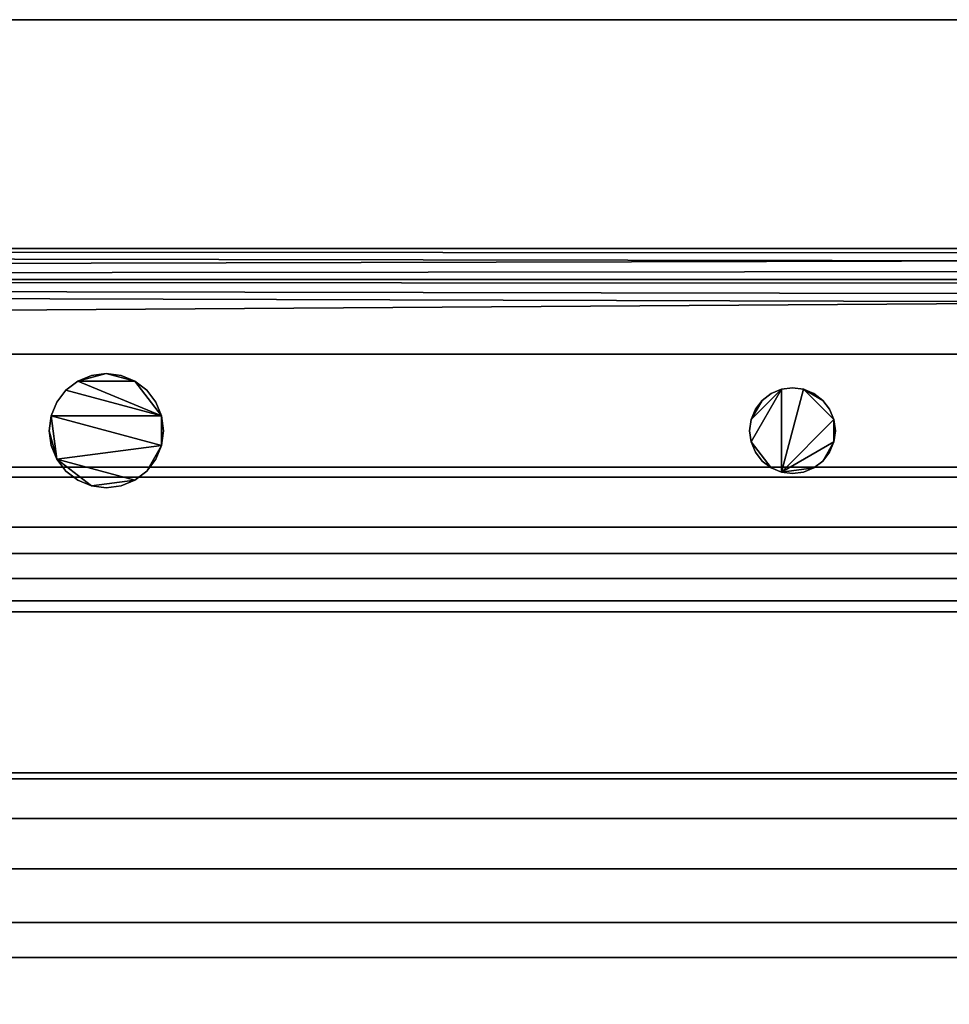
# Model space of a CAD drawing. Units: inches. Extents: x -27420 to -23292, y -9081 to -7401.
# Drawn here: x -26032 to -26024, y -8681 to -8672 of the extents above; entities that cross this region are included whole.
import ezdxf

# ---------------------------------------------------------------- set-up
doc = ezdxf.new("R2010")
doc.units = ezdxf.units.IN
doc.header["$MEASUREMENT"] = 0

msp = doc.modelspace()

# ---------------------------------------------------------------- meshes
mesh = msp.add_polyface()
corners = [(-26017.205426, -8672.416362, 5.139), (-26089.205426, -8672.416362, 5.139), (-26089.205426, -8672.416362, 85.000002), (-26017.205426, -8672.416362, 85.000002)]
mesh.append_faces([[corners[k] for k in face] for face in [(0, 1, 2, 3)]])
mesh = msp.add_polyface()
corners = [(-26017.205426, -8703.584172, 85.000002), (-26017.205426, -8672.416362, 85.000002), (-26089.205426, -8672.416362, 85.000002), (-26089.205426, -8703.584172, 85.000002)]
mesh.append_faces([[corners[k] for k in face] for face in [(0, 1, 2, 3)]])
mesh = msp.add_polyface()
corners = [(-26017.205426, -8699.490194, 5.139), (-26089.205426, -8699.490194, 5.139), (-26089.205426, -8672.416362, 5.139), (-26017.205426, -8672.416362, 5.139)]
mesh.append_faces([[corners[k] for k in face] for face in [(0, 1, 2, 3)]])
mesh = msp.add_polyface()
corners = [(-26017.205426, -8676.416361, 17.775599), (-26089.205426, -8676.416361, 17.775599), (-26089.205426, -8674.416362, 17.775599), (-26017.205426, -8674.416362, 17.775599)]
mesh.append_faces([[corners[k] for k in face] for face in [(0, 1, 2, 3)]])
mesh = msp.add_polyface()
corners = [(-26017.205426, -8674.416362, 17.775599), (-26089.205426, -8674.416362, 17.775599), (-26089.205426, -8674.416362, 82.786222), (-26017.205426, -8674.416362, 82.786222)]
mesh.append_faces([[corners[k] for k in face] for face in [(0, 1, 2, 3)]])
mesh = msp.add_polyface()
corners = [(-26017.205426, -8703.043247, 82.786222), (-26017.205426, -8674.416362, 82.786222), (-26089.205426, -8674.416362, 82.786222), (-26089.205426, -8703.043247, 82.786222)]
mesh.append_faces([[corners[k] for k in face] for face in [(3, 0, 1, 2)]])
mesh = msp.add_polyface()
corners = [(-26017.205426, -8703.584172, 82.786222), (-26089.205426, -8703.584172, 82.786222), (-26089.205426, -8674.416362, 82.786222), (-26017.205426, -8674.416362, 82.786222)]
mesh.append_faces([[corners[k] for k in face] for face in [(0, 1, 2, 3)]])
mesh = msp.add_polyface()
corners = [(-26017.205426, -8674.416362, 14.12046), (-26017.205426, -8674.416362, 82.786222), (-26089.205426, -8674.416362, 82.786222), (-26089.205426, -8674.416362, 14.12046), (-26023.197038, -8674.416362, 14.12046), (-26023.092175, -8674.416362, 14.600965), (-26022.873216, -8674.416362, 15.04135), (-26022.553405, -8674.416362, 15.414984), (-26022.152078, -8674.416362, 15.699274), (-26021.693507, -8674.416362, 15.877029), (-26021.205428, -8674.416362, 15.9375), (-26020.717343, -8674.416362, 15.877029), (-26020.258773, -8674.416362, 15.699274), (-26019.857451, -8674.416362, 15.414984), (-26019.53764, -8674.416362, 15.04135), (-26019.318681, -8674.416362, 14.600965), (-26019.213813, -8674.416362, 14.12046)]
mesh.append_faces([[corners[k] for k in face] for face in [(5, 3, 4)]], dxfattribs={"vtx0": -1})
mesh.append_faces([[corners[k] for k in face] for face in [(10, 1, 9)]], dxfattribs={"vtx0": -1, "vtx1": -1})
mesh.append_faces([[corners[k] for k in face] for face in [(1, 10, 11), (0, 13, 14), (3, 6, 7, 2), (3, 5, 6)]], dxfattribs={"vtx0": -1, "vtx2": -1})
mesh.append_faces([[corners[k] for k in face] for face in [(16, 0, 15)]], dxfattribs={"vtx1": -1})
mesh.append_faces([[corners[k] for k in face] for face in [(11, 12, 1), (14, 15, 0), (8, 9, 1)]], dxfattribs={"vtx1": -1, "vtx2": -1})
mesh.append_faces([[corners[k] for k in face] for face in [(12, 13, 0, 1), (7, 8, 1, 2)]], dxfattribs={"vtx1": -1, "vtx3": -1})
mesh = msp.add_polyface()
corners = [(-26017.205426, -8680.617253, 8.151393), (-26017.205426, -8679.05515, 8.365552), (-26017.205426, -8677.59581, 8.962503), (-26017.205426, -8676.331445, 9.904528), (-26017.205426, -8675.341951, 11.132099), (-26017.205426, -8674.689856, 12.567647), (-26017.205426, -8674.416362, 14.12046), (-26019.213813, -8674.416362, 14.12046), (-26019.22477, -8674.455671, 13.660008), (-26019.339417, -8674.526005, 13.217763), (-26019.549216, -8674.618412, 12.816354), (-26019.842534, -8674.719745, 12.473764), (-26020.20637, -8674.814485, 12.204905), (-26020.62468, -8674.886255, 12.023674), (-26021.78617, -8674.886255, 12.023674), (-26022.204486, -8674.814485, 12.204905), (-26022.568316, -8674.719745, 12.473764), (-26022.861634, -8674.618412, 12.816354), (-26023.071433, -8674.526005, 13.217763), (-26023.18608, -8674.455671, 13.660008), (-26023.197038, -8674.416362, 14.12046), (-26089.205426, -8674.416362, 14.12046), (-26089.205426, -8674.689856, 12.567647), (-26089.205426, -8675.341951, 11.132099), (-26089.205426, -8676.331445, 9.904528), (-26089.205426, -8677.59581, 8.962503), (-26089.205426, -8679.05515, 8.365552), (-26089.205426, -8680.617253, 8.151393), (-26017.205426, -8675.015904, 11.849873), (-26017.205426, -8674.553109, 13.344053), (-26019.695872, -8674.669078, 12.645059), (-26017.205426, -8674.85288, 12.20876), (-26017.205426, -8674.484735, 13.732256), (-26017.205426, -8674.771368, 12.388204), (-26017.205426, -8674.621482, 12.955851), (-26019.769206, -8674.69441, 12.559412), (-26017.205426, -8674.934392, 12.029317), (-26017.205426, -8674.518922, 13.538155), (-26017.205426, -8674.730612, 12.477925), (-26017.205426, -8674.655669, 12.761749), (-26017.205426, -8674.587295, 13.149952), (-26017.205426, -8674.501829, 13.635206), (-26017.205426, -8674.638576, 12.858799), (-26017.205426, -8674.672763, 12.664697), (-26017.205426, -8674.570202, 13.247003), (-26019.622544, -8674.643745, 12.730707), (-26019.44432, -8674.572208, 13.017058), (-26019.282094, -8674.490839, 13.438886), (-26019.219289, -8674.436017, 13.890235), (-26020.024449, -8674.767115, 12.339334), (-26019.310756, -8674.508421, 13.328324), (-26019.496768, -8674.59531, 12.916706), (-26019.391871, -8674.549106, 13.117411), (-26019.253432, -8674.473255, 13.549447), (-26019.22203, -8674.445843, 13.775122), (-26017.205426, -8674.604388, 13.052901), (-26017.205426, -8674.450548, 13.926358), (-26017.205426, -8674.536016, 13.441104), (-26017.205426, -8674.467641, 13.829308), (-26019.216554, -8674.42619, 14.005347), (-26017.205426, -8674.433455, 14.023408)]
mesh.append_faces([[corners[k] for k in face] for face in [(11, 38, 35), (12, 31, 49), (46, 55, 52), (5, 35, 38), (14, 28, 13), (29, 50, 44), (33, 49, 31), (34, 51, 42), (15, 22, 14), (9, 44, 50), (39, 45, 43), (30, 43, 45), (57, 47, 29), (40, 52, 55), (10, 42, 51), (54, 58, 48), (59, 60, 7)]], dxfattribs={"vtx0": -1, "vtx1": -1})
mesh.append_faces([[corners[k] for k in face] for face in [(23, 4, 14)]], dxfattribs={"vtx0": -1, "vtx1": -1, "vtx2": -1})
mesh.append_faces([[corners[k] for k in face] for face in [(29, 47, 50), (30, 5, 43), (22, 16, 17), (22, 15, 16), (53, 37, 41), (14, 4, 28), (26, 1, 2, 25), (25, 2, 3, 24), (24, 3, 4, 23), (41, 8, 53)]], dxfattribs={"vtx0": -1, "vtx2": -1})
mesh.append_faces([[corners[k] for k in face] for face in [(6, 7, 60)]], dxfattribs={"vtx1": -1})
mesh.append_faces([[corners[k] for k in face] for face in [(32, 58, 54), (40, 44, 9), (34, 55, 46), (9, 52, 40), (10, 45, 39), (36, 31, 13), (53, 47, 37), (56, 60, 59), (39, 42, 10), (18, 19, 21), (21, 22, 18), (17, 18, 22), (33, 38, 11), (41, 32, 8), (11, 49, 33), (54, 8, 32), (28, 36, 13), (12, 13, 31), (58, 56, 48), (22, 23, 14), (46, 51, 34), (30, 35, 5), (57, 37, 47), (59, 48, 56)]], dxfattribs={"vtx1": -1, "vtx2": -1})
mesh.append_faces([[corners[k] for k in face] for face in [(19, 20, 21), (27, 0, 1, 26)]], dxfattribs={"vtx2": -1})
mesh = msp.add_polyface()
corners = [(-26017.205426, -8674.416362, 14.12046), (-26089.205426, -8674.416362, 14.12046), (-26089.205426, -8674.416362, 17.775599), (-26017.205426, -8674.416362, 17.775599)]
mesh.append_faces([[corners[k] for k in face] for face in [(0, 1, 2, 3)]])
mesh = msp.add_polyface()
corners = [(-26017.205426, -8676.416361, 17.775599), (-26017.205426, -8674.416362, 17.775599), (-26089.205426, -8674.416362, 17.775599), (-26089.205426, -8676.416361, 17.775599)]
mesh.append_faces([[corners[k] for k in face] for face in [(0, 1, 2, 3)]])
mesh = msp.add_polyface()
corners = [(-26017.205426, -8674.416362, 14.12046), (-26017.205426, -8674.689856, 12.567647), (-26017.205426, -8675.341951, 11.132099), (-26017.205426, -8676.331445, 9.904528), (-26017.205426, -8677.59581, 8.962503), (-26017.205426, -8679.05515, 8.365552), (-26017.205426, -8680.617253, 8.151393), (-26089.205426, -8680.617253, 8.151393), (-26089.205426, -8679.05515, 8.365552), (-26089.205426, -8677.59581, 8.962503), (-26089.205426, -8676.331445, 9.904528), (-26089.205426, -8675.341951, 11.132099), (-26089.205426, -8674.689856, 12.567647), (-26089.205426, -8674.416362, 14.12046)]
mesh.append_faces([[corners[k] for k in face] for face in [(1, 12, 13, 0)]], dxfattribs={"vtx0": -1})
mesh.append_faces([[corners[k] for k in face] for face in [(5, 8, 9, 4), (4, 9, 10, 3), (2, 11, 12, 1), (11, 2, 3, 10)]], dxfattribs={"vtx0": -1, "vtx2": -1})
mesh.append_faces([[corners[k] for k in face] for face in [(6, 7, 8, 5)]], dxfattribs={"vtx2": -1})
mesh = msp.add_polyface()
corners = [(-26025.580424, -8676.011255, 87.016577), (-26025.567647, -8676.108312, 87.016577), (-26025.530185, -8676.198755, 87.016577), (-26025.47059, -8676.27642, 87.016577), (-26025.392924, -8676.336014, 87.016577), (-26025.302482, -8676.373476, 87.016577), (-26025.205424, -8676.386255, 87.016577), (-26025.108367, -8676.373476, 87.016577), (-26025.017924, -8676.336014, 87.016577), (-26024.940259, -8676.27642, 87.016577), (-26024.880664, -8676.198755, 87.016577), (-26024.843202, -8676.108312, 87.016577), (-26024.830424, -8676.011255, 87.016577), (-26024.843202, -8675.914198, 87.016577), (-26024.880664, -8675.823755, 87.016577), (-26024.940259, -8675.74609, 87.016577), (-26025.017924, -8675.686494, 87.016577), (-26025.108367, -8675.649032, 87.016577), (-26025.205424, -8675.636255, 87.016577), (-26025.302482, -8675.649032, 87.016577), (-26025.392924, -8675.686494, 87.016577), (-26025.47059, -8675.74609, 87.016577), (-26025.530185, -8675.823755, 87.016577), (-26025.567647, -8675.914198, 87.016577), (-26031.705428, -8676.011255, 87.016577), (-26031.688388, -8676.140665, 87.016577), (-26031.63844, -8676.261254, 87.016577), (-26031.558978, -8676.364807, 87.016577), (-26031.455426, -8676.444268, 87.016577), (-26031.334834, -8676.494217, 87.016577), (-26031.205424, -8676.511254, 87.016577), (-26031.076014, -8676.494217, 87.016577), (-26030.955428, -8676.444268, 87.016577), (-26030.85187, -8676.364807, 87.016577), (-26030.772414, -8676.261254, 87.016577), (-26030.722461, -8676.140665, 87.016577), (-26030.705426, -8676.011255, 87.016577), (-26030.722461, -8675.881845, 87.016577), (-26030.772414, -8675.761254, 87.016577), (-26030.85187, -8675.657701, 87.016577), (-26030.955428, -8675.578242, 87.016577), (-26031.076014, -8675.528291, 87.016577), (-26031.205424, -8675.511254, 87.016577), (-26031.334834, -8675.528291, 87.016577), (-26031.455426, -8675.578242, 87.016577), (-26031.558978, -8675.657701, 87.016577), (-26031.63844, -8675.761254, 87.016577), (-26031.688388, -8675.881845, 87.016577)]
mesh.append_faces([[corners[k] for k in face] for face in [(11, 9, 10), (17, 15, 16), (23, 21, 22), (35, 33, 34), (37, 35, 36)]], dxfattribs={"vtx0": -1})
mesh.append_faces([[corners[k] for k in face] for face in [(13, 5, 11, 12), (19, 5, 17, 18)]], dxfattribs={"vtx0": -1, "vtx1": -1})
mesh.append_faces([[corners[k] for k in face] for face in [(5, 13, 17), (32, 26, 29)]], dxfattribs={"vtx0": -1, "vtx1": -1, "vtx2": -1})
mesh.append_faces([[corners[k] for k in face] for face in [(47, 26, 35, 37), (44, 37, 40, 42)]], dxfattribs={"vtx0": -1, "vtx1": -1, "vtx2": -1, "vtx3": -1})
mesh.append_faces([[corners[k] for k in face] for face in [(19, 1, 4, 5)]], dxfattribs={"vtx0": -1, "vtx1": -1, "vtx3": -1})
mesh.append_faces([[corners[k] for k in face] for face in [(37, 44, 45)]], dxfattribs={"vtx0": -1, "vtx2": -1})
mesh.append_faces([[corners[k] for k in face] for face in [(26, 32, 33, 35)]], dxfattribs={"vtx0": -1, "vtx2": -1, "vtx3": -1})
mesh.append_faces([[corners[k] for k in face] for face in [(28, 29, 26, 27), (43, 44, 42)]], dxfattribs={"vtx1": -1})
mesh.append_faces([[corners[k] for k in face] for face in [(8, 9, 11, 5)]], dxfattribs={"vtx1": -1, "vtx2": -1, "vtx3": -1})
mesh.append_faces([[corners[k] for k in face] for face in [(6, 7, 8, 5), (30, 31, 32, 29), (24, 25, 26, 47), (40, 41, 42)]], dxfattribs={"vtx2": -1})
mesh.append_faces([[corners[k] for k in face] for face in [(13, 14, 15, 17), (23, 0, 1, 19), (19, 20, 21, 23), (45, 46, 47, 37)]], dxfattribs={"vtx2": -1, "vtx3": -1})
mesh.append_faces([[corners[k] for k in face] for face in [(1, 2, 3, 4), (37, 38, 39, 40)]], dxfattribs={"vtx3": -1})
mesh = msp.add_polyface()
corners = [(-26025.580424, -8676.011255, 85.016579), (-26025.567647, -8675.914198, 85.016579), (-26025.530185, -8675.823755, 85.016579), (-26025.47059, -8675.74609, 85.016579), (-26025.392924, -8675.686494, 85.016579), (-26025.302482, -8675.649032, 85.016579), (-26025.205424, -8675.636255, 85.016579), (-26025.108367, -8675.649032, 85.016579), (-26025.017924, -8675.686494, 85.016579), (-26024.940259, -8675.74609, 85.016579), (-26024.880664, -8675.823755, 85.016579), (-26024.843202, -8675.914198, 85.016579), (-26024.830424, -8676.011255, 85.016579), (-26024.843202, -8676.108312, 85.016579), (-26024.880664, -8676.198755, 85.016579), (-26024.940259, -8676.27642, 85.016579), (-26025.017924, -8676.336014, 85.016579), (-26025.108367, -8676.373476, 85.016579), (-26025.205424, -8676.386255, 85.016579), (-26025.302482, -8676.373476, 85.016579), (-26025.392924, -8676.336014, 85.016579), (-26025.47059, -8676.27642, 85.016579), (-26025.530185, -8676.198755, 85.016579), (-26025.567647, -8676.108312, 85.016579), (-26031.705428, -8676.011255, 85.016579), (-26031.688388, -8675.881845, 85.016579), (-26031.63844, -8675.761254, 85.016579), (-26031.558978, -8675.657701, 85.016579), (-26031.455426, -8675.578242, 85.016579), (-26031.334834, -8675.528291, 85.016579), (-26031.205424, -8675.511254, 85.016579), (-26031.076014, -8675.528291, 85.016579), (-26030.955428, -8675.578242, 85.016579), (-26030.85187, -8675.657701, 85.016579), (-26030.772414, -8675.761254, 85.016579), (-26030.722461, -8675.881845, 85.016579), (-26030.705426, -8676.011255, 85.016579), (-26030.722461, -8676.140665, 85.016579), (-26030.772414, -8676.261254, 85.016579), (-26030.85187, -8676.364807, 85.016579), (-26030.955428, -8676.444268, 85.016579), (-26031.076014, -8676.494217, 85.016579), (-26031.205424, -8676.511254, 85.016579), (-26031.334834, -8676.494217, 85.016579), (-26031.455426, -8676.444268, 85.016579), (-26031.558978, -8676.364807, 85.016579), (-26031.63844, -8676.261254, 85.016579), (-26031.688388, -8676.140665, 85.016579)]
mesh.append_faces([[corners[k] for k in face] for face in [(9, 7, 8), (3, 1, 2), (15, 13, 14), (39, 37, 38)]], dxfattribs={"vtx0": -1})
mesh.append_faces([[corners[k] for k in face] for face in [(37, 25, 35, 36)]], dxfattribs={"vtx0": -1, "vtx1": -1})
mesh.append_faces([[corners[k] for k in face] for face in [(16, 19, 13, 15), (20, 23, 5, 19), (28, 32, 35, 27), (46, 40, 43)]], dxfattribs={"vtx0": -1, "vtx1": -1, "vtx2": -1})
mesh.append_faces([[corners[k] for k in face] for face in [(19, 7, 11, 13)]], dxfattribs={"vtx0": -1, "vtx1": -1, "vtx2": -1, "vtx3": -1})
mesh.append_faces([[corners[k] for k in face] for face in [(46, 24, 25, 37)]], dxfattribs={"vtx0": -1, "vtx2": -1, "vtx3": -1})
mesh.append_faces([[corners[k] for k in face] for face in [(47, 24, 46)]], dxfattribs={"vtx1": -1})
mesh.append_faces([[corners[k] for k in face] for face in [(39, 40, 46, 37)]], dxfattribs={"vtx1": -1, "vtx2": -1, "vtx3": -1})
mesh.append_faces([[corners[k] for k in face] for face in [(21, 22, 23, 20), (11, 12, 13), (33, 34, 35, 32), (28, 29, 30), (44, 45, 46, 43)]], dxfattribs={"vtx2": -1})
mesh.append_faces([[corners[k] for k in face] for face in [(5, 6, 7, 19), (9, 10, 11, 7), (3, 4, 5, 1), (23, 0, 1, 5), (30, 31, 32, 28), (25, 26, 27, 35)]], dxfattribs={"vtx2": -1, "vtx3": -1})
mesh.append_faces([[corners[k] for k in face] for face in [(16, 17, 18, 19), (40, 41, 42, 43)]], dxfattribs={"vtx3": -1})
mesh = msp.add_polyface()
corners = [(-26031.705428, -8676.011255, 87.016577), (-26031.688388, -8675.881845, 87.016577), (-26031.63844, -8675.761254, 87.016577), (-26031.558978, -8675.657701, 87.016577), (-26031.455426, -8675.578242, 87.016577), (-26031.334834, -8675.528291, 87.016577), (-26031.205424, -8675.511254, 87.016577), (-26031.076014, -8675.528291, 87.016577), (-26030.955428, -8675.578242, 87.016577), (-26030.85187, -8675.657701, 87.016577), (-26030.772414, -8675.761254, 87.016577), (-26030.722461, -8675.881845, 87.016577), (-26030.705426, -8676.011255, 87.016577), (-26030.705426, -8676.011255, 85.016579), (-26030.722461, -8675.881845, 85.016579), (-26030.772414, -8675.761254, 85.016579), (-26030.85187, -8675.657701, 85.016579), (-26030.955428, -8675.578242, 85.016579), (-26031.076014, -8675.528291, 85.016579), (-26031.205424, -8675.511254, 85.016579), (-26031.334834, -8675.528291, 85.016579), (-26031.455426, -8675.578242, 85.016579), (-26031.558978, -8675.657701, 85.016579), (-26031.63844, -8675.761254, 85.016579), (-26031.688388, -8675.881845, 85.016579), (-26031.705428, -8676.011255, 85.016579)]
mesh.append_faces([[corners[k] for k in face] for face in [(1, 24, 25, 0)]], dxfattribs={"vtx0": -1})
mesh.append_faces([[corners[k] for k in face] for face in [(9, 16, 17, 8), (8, 17, 18, 7), (19, 6, 7, 18), (5, 20, 21, 4), (4, 21, 22, 3), (2, 23, 24, 1), (3, 22, 23, 2), (20, 5, 6, 19)]], dxfattribs={"vtx0": -1, "vtx2": -1})
mesh.append_faces([[corners[k] for k in face] for face in [(13, 14, 11, 12)]], dxfattribs={"vtx1": -1})
mesh.append_faces([[corners[k] for k in face] for face in [(14, 15, 10, 11), (15, 16, 9, 10)]], dxfattribs={"vtx1": -1, "vtx3": -1})
mesh = msp.add_polyface()
corners = [(-26025.580424, -8676.011255, 87.016577), (-26025.567647, -8675.914198, 87.016577), (-26025.530185, -8675.823755, 87.016577), (-26025.47059, -8675.74609, 87.016577), (-26025.392924, -8675.686494, 87.016577), (-26025.302482, -8675.649032, 87.016577), (-26025.205424, -8675.636255, 87.016577), (-26025.108367, -8675.649032, 87.016577), (-26025.017924, -8675.686494, 87.016577), (-26024.940259, -8675.74609, 87.016577), (-26024.880664, -8675.823755, 87.016577), (-26024.843202, -8675.914198, 87.016577), (-26024.830424, -8676.011255, 87.016577), (-26024.830424, -8676.011255, 85.016579), (-26024.843202, -8675.914198, 85.016579), (-26024.880664, -8675.823755, 85.016579), (-26024.940259, -8675.74609, 85.016579), (-26025.017924, -8675.686494, 85.016579), (-26025.108367, -8675.649032, 85.016579), (-26025.205424, -8675.636255, 85.016579), (-26025.302482, -8675.649032, 85.016579), (-26025.392924, -8675.686494, 85.016579), (-26025.47059, -8675.74609, 85.016579), (-26025.530185, -8675.823755, 85.016579), (-26025.567647, -8675.914198, 85.016579), (-26025.580424, -8676.011255, 85.016579)]
mesh.append_faces([[corners[k] for k in face] for face in [(13, 14, 11, 12), (0, 1, 24, 25)]], dxfattribs={"vtx1": -1})
mesh.append_faces([[corners[k] for k in face] for face in [(14, 15, 10, 11), (16, 17, 8, 9), (15, 16, 9, 10), (17, 18, 7, 8), (6, 7, 18, 19), (19, 20, 5, 6), (20, 21, 4, 5), (22, 23, 2, 3), (21, 22, 3, 4), (23, 24, 1, 2)]], dxfattribs={"vtx1": -1, "vtx3": -1})
mesh = msp.add_polyface()
corners = [(-26030.705426, -8676.011255, 87.016577), (-26030.722461, -8676.140665, 87.016577), (-26030.772414, -8676.261254, 87.016577), (-26030.85187, -8676.364807, 87.016577), (-26030.955428, -8676.444268, 87.016577), (-26031.076014, -8676.494217, 87.016577), (-26031.205424, -8676.511254, 87.016577), (-26031.334834, -8676.494217, 87.016577), (-26031.455426, -8676.444268, 87.016577), (-26031.558978, -8676.364807, 87.016577), (-26031.63844, -8676.261254, 87.016577), (-26031.688388, -8676.140665, 87.016577), (-26031.705428, -8676.011255, 87.016577), (-26031.705428, -8676.011255, 85.016579), (-26031.688388, -8676.140665, 85.016579), (-26031.63844, -8676.261254, 85.016579), (-26031.558978, -8676.364807, 85.016579), (-26031.455426, -8676.444268, 85.016579), (-26031.334834, -8676.494217, 85.016579), (-26031.205424, -8676.511254, 85.016579), (-26031.076014, -8676.494217, 85.016579), (-26030.955428, -8676.444268, 85.016579), (-26030.85187, -8676.364807, 85.016579), (-26030.772414, -8676.261254, 85.016579), (-26030.722461, -8676.140665, 85.016579), (-26030.705426, -8676.011255, 85.016579)]
mesh.append_faces([[corners[k] for k in face] for face in [(1, 24, 25, 0)]], dxfattribs={"vtx0": -1})
mesh.append_faces([[corners[k] for k in face] for face in [(11, 14, 15, 10), (9, 16, 17, 8), (10, 15, 16, 9), (8, 17, 18, 7), (19, 6, 7, 18), (5, 20, 21, 4), (4, 21, 22, 3), (2, 23, 24, 1), (3, 22, 23, 2), (20, 5, 6, 19)]], dxfattribs={"vtx0": -1, "vtx2": -1})
mesh.append_faces([[corners[k] for k in face] for face in [(12, 13, 14, 11)]], dxfattribs={"vtx2": -1})
mesh = msp.add_polyface()
corners = [(-26024.830424, -8676.011255, 87.016577), (-26024.843202, -8676.108312, 87.016577), (-26024.880664, -8676.198755, 87.016577), (-26024.940259, -8676.27642, 87.016577), (-26025.017924, -8676.336014, 87.016577), (-26025.108367, -8676.373476, 87.016577), (-26025.205424, -8676.386255, 87.016577), (-26025.302482, -8676.373476, 87.016577), (-26025.392924, -8676.336014, 87.016577), (-26025.47059, -8676.27642, 87.016577), (-26025.530185, -8676.198755, 87.016577), (-26025.567647, -8676.108312, 87.016577), (-26025.580424, -8676.011255, 87.016577), (-26025.580424, -8676.011255, 85.016579), (-26025.567647, -8676.108312, 85.016579), (-26025.530185, -8676.198755, 85.016579), (-26025.47059, -8676.27642, 85.016579), (-26025.392924, -8676.336014, 85.016579), (-26025.302482, -8676.373476, 85.016579), (-26025.205424, -8676.386255, 85.016579), (-26025.108367, -8676.373476, 85.016579), (-26025.017924, -8676.336014, 85.016579), (-26024.940259, -8676.27642, 85.016579), (-26024.880664, -8676.198755, 85.016579), (-26024.843202, -8676.108312, 85.016579), (-26024.830424, -8676.011255, 85.016579)]
mesh.append_faces([[corners[k] for k in face] for face in [(13, 14, 11, 12), (0, 1, 24, 25)]], dxfattribs={"vtx1": -1})
mesh.append_faces([[corners[k] for k in face] for face in [(14, 15, 10, 11), (16, 17, 8, 9), (15, 16, 9, 10), (17, 18, 7, 8), (6, 7, 18, 19), (19, 20, 5, 6), (20, 21, 4, 5), (22, 23, 2, 3), (21, 22, 3, 4), (23, 24, 1, 2)]], dxfattribs={"vtx1": -1, "vtx3": -1})
mesh = msp.add_polyface()
corners = [(-26017.205426, -8676.416361, 68.859135), (-26089.205426, -8676.416361, 68.859135), (-26089.205426, -8676.416361, 72.828043), (-26017.205426, -8676.416361, 72.828043)]
mesh.append_faces([[corners[k] for k in face] for face in [(0, 1, 2, 3)]])
mesh = msp.add_polyface()
corners = [(-26017.205426, -8698.416361, 72.828043), (-26017.205426, -8676.416361, 72.828043), (-26089.205426, -8676.416361, 72.828043), (-26089.205426, -8698.416361, 72.828043)]
mesh.append_faces([[corners[k] for k in face] for face in [(0, 1, 2, 3)]])
mesh = msp.add_polyface()
corners = [(-26017.205426, -8676.85368, 68.85062), (-26089.205426, -8676.85368, 68.85062), (-26089.205426, -8676.416361, 68.859135), (-26017.205426, -8676.416361, 68.859135)]
mesh.append_faces([[corners[k] for k in face] for face in [(0, 1, 2, 3)]])
mesh = msp.add_polyface()
corners = [(-26017.205426, -8676.416361, 48.890081), (-26089.205426, -8676.416361, 48.890081), (-26089.205426, -8676.416361, 52.85899), (-26017.205426, -8676.416361, 52.85899)]
mesh.append_faces([[corners[k] for k in face] for face in [(0, 1, 2, 3)]])
mesh = msp.add_polyface()
corners = [(-26017.205426, -8698.416361, 52.85899), (-26017.205426, -8676.416361, 52.85899), (-26089.205426, -8676.416361, 52.85899), (-26089.205426, -8698.416361, 52.85899)]
mesh.append_faces([[corners[k] for k in face] for face in [(0, 1, 2, 3)]])
mesh = msp.add_polyface()
corners = [(-26017.205426, -8676.85368, 48.881561), (-26089.205426, -8676.85368, 48.881561), (-26089.205426, -8676.416361, 48.890081), (-26017.205426, -8676.416361, 48.890081)]
mesh.append_faces([[corners[k] for k in face] for face in [(0, 1, 2, 3)]])
mesh = msp.add_polyface()
corners = [(-26017.205426, -8676.416361, 58.890078), (-26089.205426, -8676.416361, 58.890078), (-26089.205426, -8676.416361, 62.858986), (-26017.205426, -8676.416361, 62.858986)]
mesh.append_faces([[corners[k] for k in face] for face in [(0, 1, 2, 3)]])
mesh = msp.add_polyface()
corners = [(-26017.205426, -8698.416361, 62.858986), (-26017.205426, -8676.416361, 62.858986), (-26089.205426, -8676.416361, 62.858986), (-26089.205426, -8698.416361, 62.858986)]
mesh.append_faces([[corners[k] for k in face] for face in [(0, 1, 2, 3)]])
mesh = msp.add_polyface()
corners = [(-26017.205426, -8676.85368, 58.881563), (-26089.205426, -8676.85368, 58.881563), (-26089.205426, -8676.416361, 58.890078), (-26017.205426, -8676.416361, 58.890078)]
mesh.append_faces([[corners[k] for k in face] for face in [(0, 1, 2, 3)]])
mesh = msp.add_polyface()
corners = [(-26017.205426, -8676.416361, 38.92117), (-26089.205426, -8676.416361, 38.92117), (-26089.205426, -8676.416361, 42.890079), (-26017.205426, -8676.416361, 42.890079)]
mesh.append_faces([[corners[k] for k in face] for face in [(0, 1, 2, 3)]])
mesh = msp.add_polyface()
corners = [(-26017.205426, -8698.416361, 42.890079), (-26017.205426, -8676.416361, 42.890079), (-26089.205426, -8676.416361, 42.890079), (-26089.205426, -8698.416361, 42.890079)]
mesh.append_faces([[corners[k] for k in face] for face in [(0, 1, 2, 3)]])
mesh = msp.add_polyface()
corners = [(-26017.205426, -8676.85368, 38.912653), (-26089.205426, -8676.85368, 38.912653), (-26089.205426, -8676.416361, 38.92117), (-26017.205426, -8676.416361, 38.92117)]
mesh.append_faces([[corners[k] for k in face] for face in [(0, 1, 2, 3)]])
mesh = msp.add_polyface()
corners = [(-26017.205426, -8676.416361, 28.890078), (-26089.205426, -8676.416361, 28.890078), (-26089.205426, -8676.416361, 32.858989), (-26017.205426, -8676.416361, 32.858989)]
mesh.append_faces([[corners[k] for k in face] for face in [(0, 1, 2, 3)]])
mesh = msp.add_polyface()
corners = [(-26017.205426, -8698.416361, 32.858989), (-26017.205426, -8676.416361, 32.858989), (-26089.205426, -8676.416361, 32.858989), (-26089.205426, -8698.416361, 32.858989)]
mesh.append_faces([[corners[k] for k in face] for face in [(0, 1, 2, 3)]])
mesh = msp.add_polyface()
corners = [(-26017.205426, -8676.85368, 28.881563), (-26089.205426, -8676.85368, 28.881563), (-26089.205426, -8676.416361, 28.890078), (-26017.205426, -8676.416361, 28.890078)]
mesh.append_faces([[corners[k] for k in face] for face in [(0, 1, 2, 3)]])
mesh = msp.add_polyface()
corners = [(-26017.205426, -8676.416361, 81.786226), (-26089.205426, -8676.416361, 81.786226), (-26089.205426, -8676.416361, 17.775599), (-26017.205426, -8676.416361, 17.775599)]
mesh.append_faces([[corners[k] for k in face] for face in [(0, 1, 2, 3)]])
mesh = msp.add_polyface()
corners = [(-26017.205426, -8698.558865, 81.786226), (-26089.205426, -8698.558865, 81.786226), (-26089.205426, -8676.416361, 81.786226), (-26017.205426, -8676.416361, 81.786226)]
mesh.append_faces([[corners[k] for k in face] for face in [(0, 1, 2, 3)]])
mesh = msp.add_polyface()
corners = [(-26017.205426, -8699.666361, 16.907209), (-26017.205426, -8676.416361, 17.775599), (-26089.205426, -8676.416361, 17.775599), (-26089.205426, -8699.666361, 16.907209)]
mesh.append_faces([[corners[k] for k in face] for face in [(0, 1, 2, 3)]])
mesh = msp.add_polyface()
corners = [(-26017.205426, -8676.85368, 68.85062), (-26017.205426, -8677.084591, 68.873411), (-26017.205426, -8677.303794, 68.949503), (-26017.205426, -8677.499163, 69.074678), (-26089.205426, -8677.499163, 69.074678), (-26089.205426, -8677.303794, 68.949503), (-26089.205426, -8677.084591, 68.873411), (-26089.205426, -8676.85368, 68.85062)]
mesh.append_faces([[corners[k] for k in face] for face in [(1, 6, 7, 0)]], dxfattribs={"vtx0": -1})
mesh.append_faces([[corners[k] for k in face] for face in [(2, 5, 6, 1)]], dxfattribs={"vtx0": -1, "vtx2": -1})
mesh.append_faces([[corners[k] for k in face] for face in [(3, 4, 5, 2)]], dxfattribs={"vtx2": -1})
mesh = msp.add_polyface()
corners = [(-26017.205426, -8676.85368, 48.881561), (-26017.205426, -8677.084591, 48.904352), (-26017.205426, -8677.303794, 48.980444), (-26017.205426, -8677.499163, 49.105619), (-26089.205426, -8677.499163, 49.105619), (-26089.205426, -8677.303794, 48.980444), (-26089.205426, -8677.084591, 48.904352), (-26089.205426, -8676.85368, 48.881561)]
mesh.append_faces([[corners[k] for k in face] for face in [(1, 6, 7, 0)]], dxfattribs={"vtx0": -1})
mesh.append_faces([[corners[k] for k in face] for face in [(2, 5, 6, 1)]], dxfattribs={"vtx0": -1, "vtx2": -1})
mesh.append_faces([[corners[k] for k in face] for face in [(3, 4, 5, 2)]], dxfattribs={"vtx2": -1})
mesh = msp.add_polyface()
corners = [(-26017.205426, -8676.85368, 58.881563), (-26017.205426, -8677.084591, 58.904354), (-26017.205426, -8677.303794, 58.980446), (-26017.205426, -8677.499163, 59.105621), (-26089.205426, -8677.499163, 59.105621), (-26089.205426, -8677.303794, 58.980446), (-26089.205426, -8677.084591, 58.904354), (-26089.205426, -8676.85368, 58.881563)]
mesh.append_faces([[corners[k] for k in face] for face in [(1, 6, 7, 0)]], dxfattribs={"vtx0": -1})
mesh.append_faces([[corners[k] for k in face] for face in [(2, 5, 6, 1)]], dxfattribs={"vtx0": -1, "vtx2": -1})
mesh.append_faces([[corners[k] for k in face] for face in [(3, 4, 5, 2)]], dxfattribs={"vtx2": -1})
mesh = msp.add_polyface()
corners = [(-26017.205426, -8676.85368, 38.912653), (-26017.205426, -8677.084591, 38.935447), (-26017.205426, -8677.303794, 39.011536), (-26017.205426, -8677.499163, 39.136714), (-26089.205426, -8677.499163, 39.136714), (-26089.205426, -8677.303794, 39.011536), (-26089.205426, -8677.084591, 38.935447), (-26089.205426, -8676.85368, 38.912653)]
mesh.append_faces([[corners[k] for k in face] for face in [(1, 6, 7, 0)]], dxfattribs={"vtx0": -1})
mesh.append_faces([[corners[k] for k in face] for face in [(2, 5, 6, 1)]], dxfattribs={"vtx0": -1, "vtx2": -1})
mesh.append_faces([[corners[k] for k in face] for face in [(3, 4, 5, 2)]], dxfattribs={"vtx2": -1})
mesh = msp.add_polyface()
corners = [(-26017.205426, -8676.85368, 28.881563), (-26017.205426, -8677.084591, 28.904354), (-26017.205426, -8677.303794, 28.980443), (-26017.205426, -8677.499163, 29.105621), (-26089.205426, -8677.499163, 29.105621), (-26089.205426, -8677.303794, 28.980443), (-26089.205426, -8677.084591, 28.904354), (-26089.205426, -8676.85368, 28.881563)]
mesh.append_faces([[corners[k] for k in face] for face in [(1, 6, 7, 0)]], dxfattribs={"vtx0": -1})
mesh.append_faces([[corners[k] for k in face] for face in [(2, 5, 6, 1)]], dxfattribs={"vtx0": -1, "vtx2": -1})
mesh.append_faces([[corners[k] for k in face] for face in [(3, 4, 5, 2)]], dxfattribs={"vtx2": -1})
mesh = msp.add_polyface()
corners = [(-26017.205426, -8679.003955, 70.298429), (-26089.205426, -8679.003955, 70.298429), (-26089.205426, -8677.499163, 69.074678), (-26017.205426, -8677.499163, 69.074678)]
mesh.append_faces([[corners[k] for k in face] for face in [(0, 1, 2, 3)]])
mesh = msp.add_polyface()
corners = [(-26017.205426, -8679.003955, 50.32937), (-26089.205426, -8679.003955, 50.32937), (-26089.205426, -8677.499163, 49.105619), (-26017.205426, -8677.499163, 49.105619)]
mesh.append_faces([[corners[k] for k in face] for face in [(0, 1, 2, 3)]])
mesh = msp.add_polyface()
corners = [(-26017.205426, -8679.003955, 60.329372), (-26089.205426, -8679.003955, 60.329372), (-26089.205426, -8677.499163, 59.105621), (-26017.205426, -8677.499163, 59.105621)]
mesh.append_faces([[corners[k] for k in face] for face in [(0, 1, 2, 3)]])
mesh = msp.add_polyface()
corners = [(-26017.205426, -8679.003955, 40.360465), (-26089.205426, -8679.003955, 40.360465), (-26089.205426, -8677.499163, 39.136714), (-26017.205426, -8677.499163, 39.136714)]
mesh.append_faces([[corners[k] for k in face] for face in [(0, 1, 2, 3)]])
mesh = msp.add_polyface()
corners = [(-26017.205426, -8679.003955, 30.329372), (-26089.205426, -8679.003955, 30.329372), (-26089.205426, -8677.499163, 29.105621), (-26017.205426, -8677.499163, 29.105621)]
mesh.append_faces([[corners[k] for k in face] for face in [(0, 1, 2, 3)]])
mesh = msp.add_polyface()
corners = [(-26017.205426, -8679.003955, 70.298429), (-26017.205426, -8679.402048, 70.563246), (-26017.205426, -8679.843273, 70.747427), (-26017.205426, -8680.311493, 70.844244), (-26089.205426, -8680.311493, 70.844244), (-26089.205426, -8679.843273, 70.747427), (-26089.205426, -8679.402048, 70.563246), (-26089.205426, -8679.003955, 70.298429)]
mesh.append_faces([[corners[k] for k in face] for face in [(5, 2, 3, 4)]], dxfattribs={"vtx0": -1})
mesh.append_faces([[corners[k] for k in face] for face in [(2, 5, 6, 1)]], dxfattribs={"vtx0": -1, "vtx2": -1})
mesh.append_faces([[corners[k] for k in face] for face in [(7, 0, 1, 6)]], dxfattribs={"vtx2": -1})
mesh = msp.add_polyface()
corners = [(-26017.205426, -8679.003955, 50.32937), (-26017.205426, -8679.402048, 50.594187), (-26017.205426, -8679.843273, 50.778368), (-26017.205426, -8680.311493, 50.875185), (-26089.205426, -8680.311493, 50.875185), (-26089.205426, -8679.843273, 50.778368), (-26089.205426, -8679.402048, 50.594187), (-26089.205426, -8679.003955, 50.32937)]
mesh.append_faces([[corners[k] for k in face] for face in [(5, 2, 3, 4)]], dxfattribs={"vtx0": -1})
mesh.append_faces([[corners[k] for k in face] for face in [(2, 5, 6, 1)]], dxfattribs={"vtx0": -1, "vtx2": -1})
mesh.append_faces([[corners[k] for k in face] for face in [(7, 0, 1, 6)]], dxfattribs={"vtx2": -1})
mesh = msp.add_polyface()
corners = [(-26017.205426, -8679.003955, 60.329372), (-26017.205426, -8679.402048, 60.594183), (-26017.205426, -8679.843273, 60.77837), (-26017.205426, -8680.311493, 60.875187), (-26089.205426, -8680.311493, 60.875187), (-26089.205426, -8679.843273, 60.77837), (-26089.205426, -8679.402048, 60.594183), (-26089.205426, -8679.003955, 60.329372)]
mesh.append_faces([[corners[k] for k in face] for face in [(5, 2, 3, 4)]], dxfattribs={"vtx0": -1})
mesh.append_faces([[corners[k] for k in face] for face in [(2, 5, 6, 1)]], dxfattribs={"vtx0": -1, "vtx2": -1})
mesh.append_faces([[corners[k] for k in face] for face in [(7, 0, 1, 6)]], dxfattribs={"vtx2": -1})
mesh = msp.add_polyface()
corners = [(-26017.205426, -8679.003955, 40.360465), (-26017.205426, -8679.402048, 40.625276), (-26017.205426, -8679.843273, 40.80946), (-26017.205426, -8680.311493, 40.906277), (-26089.205426, -8680.311493, 40.906277), (-26089.205426, -8679.843273, 40.80946), (-26089.205426, -8679.402048, 40.625276), (-26089.205426, -8679.003955, 40.360465)]
mesh.append_faces([[corners[k] for k in face] for face in [(5, 2, 3, 4)]], dxfattribs={"vtx0": -1})
mesh.append_faces([[corners[k] for k in face] for face in [(2, 5, 6, 1)]], dxfattribs={"vtx0": -1, "vtx2": -1})
mesh.append_faces([[corners[k] for k in face] for face in [(7, 0, 1, 6)]], dxfattribs={"vtx2": -1})
mesh = msp.add_polyface()
corners = [(-26017.205426, -8679.003955, 30.329372), (-26017.205426, -8679.402048, 30.594186), (-26017.205426, -8679.843273, 30.77837), (-26017.205426, -8680.311493, 30.875187), (-26089.205426, -8680.311493, 30.875187), (-26089.205426, -8679.843273, 30.77837), (-26089.205426, -8679.402048, 30.594186), (-26089.205426, -8679.003955, 30.329372)]
mesh.append_faces([[corners[k] for k in face] for face in [(5, 2, 3, 4)]], dxfattribs={"vtx0": -1})
mesh.append_faces([[corners[k] for k in face] for face in [(2, 5, 6, 1)]], dxfattribs={"vtx0": -1, "vtx2": -1})
mesh.append_faces([[corners[k] for k in face] for face in [(7, 0, 1, 6)]], dxfattribs={"vtx2": -1})
mesh = msp.add_polyface()
corners = [(-26017.205426, -8692.673998, 72.128122), (-26089.205426, -8692.673998, 72.128122), (-26089.205426, -8680.311493, 70.844244), (-26017.205426, -8680.311493, 70.844244)]
mesh.append_faces([[corners[k] for k in face] for face in [(0, 1, 2, 3)]])
mesh = msp.add_polyface()
corners = [(-26017.205426, -8692.673998, 52.159063), (-26089.205426, -8692.673998, 52.159063), (-26089.205426, -8680.311493, 50.875185), (-26017.205426, -8680.311493, 50.875185)]
mesh.append_faces([[corners[k] for k in face] for face in [(0, 1, 2, 3)]])
mesh = msp.add_polyface()
corners = [(-26017.205426, -8692.673998, 62.159065), (-26089.205426, -8692.673998, 62.159065), (-26089.205426, -8680.311493, 60.875187), (-26017.205426, -8680.311493, 60.875187)]
mesh.append_faces([[corners[k] for k in face] for face in [(0, 1, 2, 3)]])
mesh = msp.add_polyface()
corners = [(-26017.205426, -8692.673998, 42.190155), (-26089.205426, -8692.673998, 42.190155), (-26089.205426, -8680.311493, 40.906277), (-26017.205426, -8680.311493, 40.906277)]
mesh.append_faces([[corners[k] for k in face] for face in [(0, 1, 2, 3)]])
mesh = msp.add_polyface()
corners = [(-26017.205426, -8692.673998, 32.159062), (-26089.205426, -8692.673998, 32.159062), (-26089.205426, -8680.311493, 30.875187), (-26017.205426, -8680.311493, 30.875187)]
mesh.append_faces([[corners[k] for k in face] for face in [(0, 1, 2, 3)]])
mesh = msp.add_polyface()
corners = [(-26017.205426, -8690.798094, 7.726567), (-26017.205426, -8680.617253, 8.151393), (-26089.205426, -8680.617253, 8.151393), (-26089.205426, -8690.798094, 7.726567)]
mesh.append_faces([[corners[k] for k in face] for face in [(0, 1, 2, 3)]])
mesh = msp.add_polyface()
corners = [(-26017.205426, -8690.798094, 7.726567), (-26089.205426, -8690.798094, 7.726567), (-26089.205426, -8680.617253, 8.151393), (-26017.205426, -8680.617253, 8.151393)]
mesh.append_faces([[corners[k] for k in face] for face in [(0, 1, 2, 3)]])

doc.saveas('drawing.dxf')
